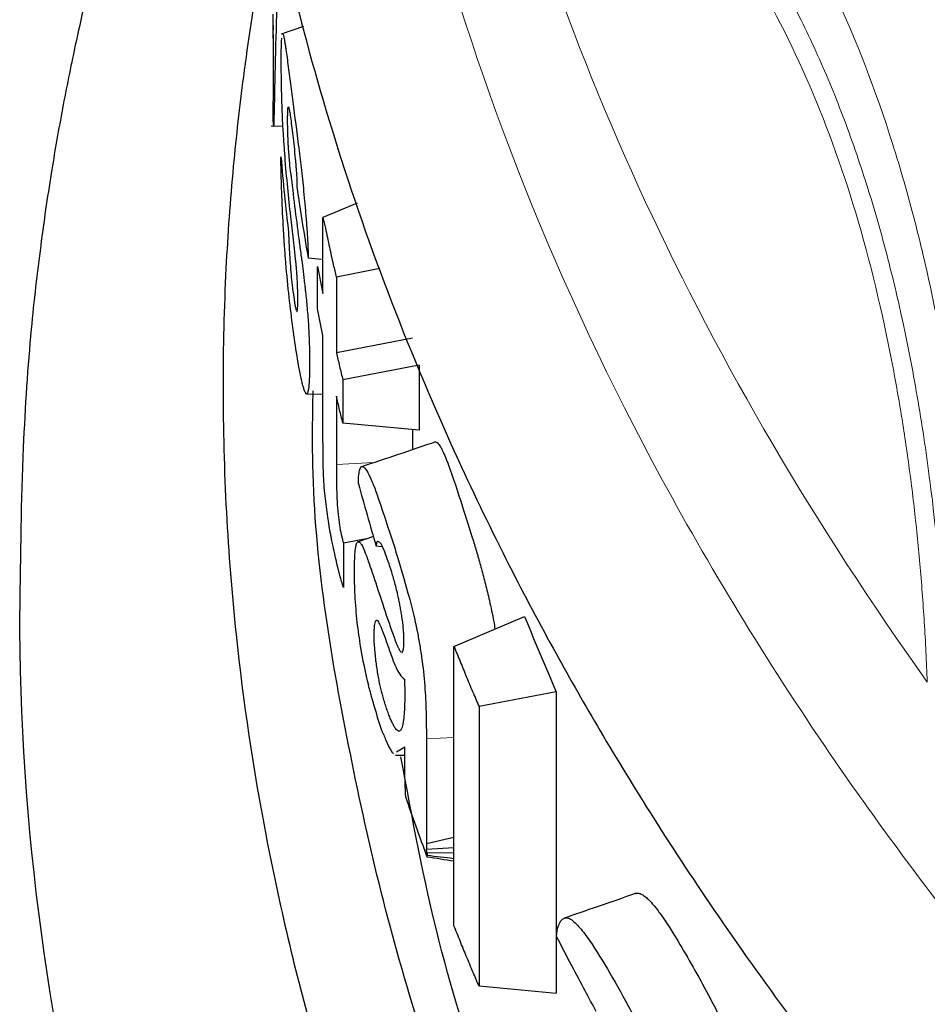
# Model space of a CAD drawing. Units: millimetres. Extents: x 10 to 593, y 4 to 410.
# Drawn here: x 79 to 82, y 323 to 327 of the extents above; entities that cross this region are included whole.
import ezdxf

# ---------------------------------------------------------------- set-up
doc = ezdxf.new("R2010")
doc.units = ezdxf.units.MM

msp = doc.modelspace()

# ---------------------------------------------------------------- linework, layer by layer
at = {"color": 7, "linetype": 'Continuous', "lineweight": 30}
for p, q in [((79.950799, 326.990815), (79.868848, 326.962592)), ((79.839612, 326.951747), (79.839612, 326.769288)), ((79.832391, 326.628159), (79.875853, 326.627058)), ((80.146091, 326.34703), (80.021593, 326.294615)), ((80.021582, 326.018507), (80.021582, 326.294439)), ((80.015617, 326.142137), (79.96771, 326.146967)), ((80.001789, 325.962231), (80.001788, 326.115866)), ((80.228905, 326.109308), (80.0702, 326.078005)), ((80.070188, 326.077839), (80.070188, 325.801907)), ((80.021592, 325.474668), (80.021557, 325.864737)), ((80.347299, 325.855345), (80.070188, 325.801907)), ((80.371186, 325.756908), (80.093975, 325.703451)), ((80.371212, 325.756911), (80.371212, 325.520137)), ((80.093975, 325.703451), (80.093975, 325.545589)), ((79.961623, 325.652493), (80.021576, 325.650977)), ((80.070184, 325.644025), (80.070204, 325.395129)), ((80.371186, 325.520133), (80.093975, 325.545589)), ((80.34733, 325.522324), (80.347335, 325.449052)), ((80.179963, 325.124532), (80.095845, 325.10924)), ((80.095845, 325.10924), (80.095864, 324.947794)), ((80.205365, 325.13329), (80.146142, 325.112871)), ((80.234821, 325.095844), (80.215495, 325.097539)), ((80.246453, 325.077289), (80.241237, 325.090369)), ((80.498313, 324.732753), (80.755696, 324.842109)), ((80.498471, 323.715373), (80.498471, 324.732642)), ((80.870233, 324.567704), (80.590114, 324.513427)), ((80.87034, 324.567375), (80.87034, 323.469583)), ((80.590094, 324.513283), (80.590094, 323.49519)), ((80.397936, 324.395666), (80.397939, 324.014277)), ((80.320043, 324.366156), (80.289049, 324.347715)), ((80.285497, 324.337324), (80.319968, 324.336454)), ((80.498471, 324.036779), (80.397978, 324.014021)), ((80.398449, 323.99394), (80.498471, 324.000266)), ((80.399528, 323.982932), (80.398581, 323.993993)), ((80.399396, 323.982901), (80.498471, 323.980623)), ((80.401197, 323.965923), (80.401218, 323.971322)), ((80.870235, 323.469133), (80.590129, 323.495114))]:
    msp.add_line(p, q, dxfattribs=at)
at = {"color": 7, "linetype": 'Continuous', "lineweight": 0}
for p, q in [((80.207046, 325.402049), (80.070204, 325.395129)), ((80.498471, 324.400745), (80.397936, 324.395666))]:
    msp.add_line(p, q, dxfattribs=at)
at = {"color": 7, "linetype": 'Continuous', "lineweight": 30}
for centre, major_axis, ratio, start_param, end_param in [((105.116543, 329.003302), (15.910013, 21.989091), 0.89324556, 2.21263893, 2.22923639), ((105.116543, 322.835388), (25.061505, -5.828321), 0.56500921, 3.2722431, 3.27559488), ((105.116543, 330.96686), (25.084387, 5.534421), 0.56265433, 3.06590926, 3.08503829), ((105.116543, 323.902379), (25.104097, -5.357733), 0.55076596, 3.34162729, 3.35931855), ((105.116543, 323.930088), (25.120432, -5.186768), 0.54145576, 3.40992789, 3.4256214), ((105.116952, 331.686967), (24.790781, 5.447473), 0.59187249, 3.23872913, 3.25831741), ((80.579694, 323.820336), (5.092696, -0.802656), 0.02248315, 1.59029294, 1.60941885), ((131.519157, 317.598167), (72.203281, -8.789526), 0.00290567, 2.35587137, 2.35777482)]:
    msp.add_ellipse(centre, major_axis=major_axis, ratio=ratio, start_param=start_param, end_param=end_param, dxfattribs=at)
for points, knots in [([(80.984764, 333.905549), (80.907446, 333.774564), (80.701424, 333.425541), (80.446298, 332.877971), (80.205748, 332.282006), (80.016343, 331.707459), (79.860008, 331.108557), (79.742633, 330.476387), (79.673595, 329.846283), (79.651156, 329.244322), (79.668017, 328.691778), (79.71615, 328.170811), (79.79274, 327.662957), (79.905369, 327.131494), (80.061456, 326.56899), (80.263049, 325.990332), (80.4814, 325.472785), (80.687406, 325.046872), (80.861328, 324.718787), (81.036271, 324.412276), (81.23145, 324.093402), (81.465997, 323.737801), (81.806732, 323.261256), (82.271034, 322.675025), (82.900454, 321.995959), (83.368334, 321.53019), (83.64796, 321.293513), (83.672751, 321.272529)], [0, 0, 0, 0, 0.031662664, 0.084367919, 0.129609682, 0.171607135, 0.218027832, 0.267907171, 0.316674411, 0.362078556, 0.405297775, 0.442783877, 0.481155137, 0.521655549, 0.565042317, 0.611291105, 0.656545264, 0.68681295, 0.712388324, 0.734986211, 0.760584174, 0.789688212, 0.821941942, 0.878463021, 0.935711292, 0.994300291, 1, 1, 1, 1]), ([(79.675022, 328.66756), (79.673876, 328.664943), (79.628095, 328.560426), (79.537866, 328.331112), (79.404282, 327.965136), (79.283498, 327.580014), (79.187155, 327.221155), (79.119418, 326.926352), (79.069931, 326.678468), (79.028792, 326.441982), (78.990443, 326.177897), (78.954606, 325.867576), (78.924148, 325.42352), (78.919811, 325.064635), (78.917384, 324.863913)], [0, 0, 0, 0, 0.00219939, 0.0878441, 0.19130812, 0.30642644, 0.4059066, 0.48645798, 0.54816063, 0.60880448, 0.67993772, 0.76216196, 0.86697806, 1, 1, 1, 1]), ([(79.839612, 327.430762), (79.822736, 327.350794), (79.778979, 327.143443), (79.732328, 326.826635), (79.691176, 326.466254), (79.664343, 326.089626), (79.653842, 325.669579), (79.66581, 325.22472), (79.709173, 324.678982), (79.804451, 324.038266), (79.980586, 323.292792), (80.223122, 322.551757), (80.516746, 321.852408), (80.835358, 321.223279), (81.168664, 320.653534), (81.530929, 320.106064), (81.929103, 319.569506), (82.386575, 319.014546), (82.930393, 318.420774), (83.575182, 317.792969), (84.273754, 317.186183), (84.90425, 316.69183), (85.433905, 316.30721), (85.858621, 316.015488), (86.25374, 315.757181), (86.573305, 315.557343), (86.83791, 315.397225), (87.060963, 315.265501), (87.31151, 315.121544), (87.591517, 314.965569), (87.893097, 314.803122), (88.178231, 314.653867), (88.412291, 314.535158), (88.555959, 314.46393), (88.625162, 314.430151), (88.646409, 314.419948), (88.653637, 314.416507), (88.656775, 314.415089), (88.657354, 314.41484), (88.657661, 314.414709), (88.657861, 314.414631), (88.657965, 314.414597), (88.658038, 314.414576), (88.65807, 314.414584), (88.657977, 314.41466), (88.657612, 314.414883), (88.656503, 314.415498), (88.648277, 314.419828), (88.602269, 314.443012), (88.482978, 314.503119), (88.263444, 314.615174), (87.96674, 314.770994), (87.639529, 314.949023), (87.323758, 315.127907), (87.111876, 315.250718), (87.006204, 315.314621), (86.995293, 315.321219)], [0, 0, 0, 0, 0.01513737, 0.03924965, 0.05973137, 0.08300072, 0.11010837, 0.13872897, 0.16667092, 0.2128438, 0.25960946, 0.30815619, 0.35473099, 0.39505669, 0.43158915, 0.46803783, 0.50554047, 0.54168488, 0.58412546, 0.6324833, 0.67970723, 0.72194058, 0.7486298, 0.77270333, 0.79407409, 0.81386086, 0.82420669, 0.83574755, 0.84848741, 0.86251443, 0.87785442, 0.89321094, 0.90461804, 0.91173353, 0.91370218, 0.91428932, 0.91461381, 0.91465532, 0.91467066, 0.91468275, 0.91469248, 0.9146969, 0.91470128, 0.91471097, 0.91472295, 0.91475676, 0.91480557, 0.91495086, 0.91618781, 0.92183773, 0.93289434, 0.94896301, 0.96656491, 0.9829724, 0.99824178, 1, 1, 1, 1]), ([(79.839613, 326.949833), (79.839622, 326.943648), (79.839698, 326.952561), (79.839833, 326.985431), (79.839894, 327.008466), (79.839937, 327.034555)], [0, 0, 0, 0, 0.5, 0.5, 1, 1, 1, 1]), ([(79.839822, 326.99549), (79.83982, 326.995231), (79.839793, 326.991504), (79.839754, 326.984977), (79.839735, 326.979262), (79.839726, 326.976633)], [0, 0, 0, 0, 0.038820419, 0.557912342, 1, 1, 1, 1]), ([(79.874568, 326.961549), (79.874909, 326.962701), (79.875537, 326.964817), (79.877232, 326.959798), (79.879489, 326.950909), (79.882161, 326.935387), (79.884535, 326.920327), (79.887222, 326.902207), (79.892136, 326.866947), (79.899589, 326.808875), (79.912264, 326.712143), (79.923073, 326.62797), (79.9303, 326.571687)], [0, 0, 0, 0, 0.03228775, 0.05932651, 0.12629342, 0.19383988, 0.23474718, 0.27571038, 0.3580426, 0.52284914, 0.68094893, 1, 1, 1, 1]), ([(79.839697, 326.961308), (79.839696, 326.96078), (79.83969, 326.957993), (79.839676, 326.953566), (79.839635, 326.951085), (79.839615, 326.949834)], [0, 0, 0, 0, 0.10378679, 0.54771337, 1, 1, 1, 1]), ([(79.928728, 325.958726), (79.929134, 325.964239), (79.92994, 325.975186), (79.930065, 326.003542), (79.929405, 326.03557), (79.928143, 326.065253), (79.926819, 326.087766), (79.925528, 326.105604), (79.924128, 326.120815), (79.922756, 326.134027), (79.921471, 326.146422), (79.920187, 326.158417), (79.917658, 326.181574), (79.912174, 326.22834), (79.899391, 326.33962), (79.888016, 326.452506), (79.879462, 326.568814), (79.876491, 326.61453), (79.874327, 326.654678), (79.872942, 326.687462), (79.8718, 326.721244), (79.870519, 326.771446), (79.869886, 326.818096), (79.86967, 326.87691), (79.869864, 326.923939), (79.87119, 326.942119), (79.871632, 326.94819)], [0, 0, 0, 0, 0.02556693, 0.05076376, 0.08038922, 0.10403479, 0.11821193, 0.13252512, 0.1473183, 0.15990794, 0.17249572, 0.18500032, 0.19751298, 0.24676573, 0.34746267, 0.59561409, 0.64777978, 0.69980774, 0.72623998, 0.75203458, 0.77774351, 0.80384742, 0.86723734, 0.88901337, 0.9629379, 1, 1, 1, 1]), ([(79.845942, 326.789076), (79.845129, 326.751357), (79.84437, 326.714501), (79.843443, 326.674168), (79.84326, 326.666389), (79.842895, 326.651528), (79.842718, 326.644102), (79.842141, 326.628338), (79.841704, 326.625228), (79.841292, 326.630367)], [0, 0, 0, 0, 0.5, 0.5, 0.625, 0.625, 0.75, 0.75, 1, 1, 1, 1]), ([(79.839865, 326.689681), (79.839804, 326.694547), (79.839683, 326.704295), (79.839726, 326.714534), (79.839747, 326.71966)], [0, 0, 0, 0, 0.49925285, 1, 1, 1, 1]), ([(79.894803, 326.570189), (79.893381, 326.599375), (79.892763, 326.62974), (79.892874, 326.665079), (79.893078, 326.675055), (79.893845, 326.690422), (79.894397, 326.695507), (79.89514, 326.697057)], [0, 0, 0, 0, 0.5, 0.5, 0.75, 0.75, 1, 1, 1, 1]), ([(79.896851, 326.69509), (79.897109, 326.694125), (79.89737, 326.693107), (79.897633, 326.692028), (79.898006, 326.6905), (79.898383, 326.688848), (79.898766, 326.687051), (79.899149, 326.68525), (79.899538, 326.683302), (79.899932, 326.68119)], [0, 0, 0, 0, 0.000062049649, 0.000062049649, 0.000062049649, 0.000149970125, 0.000149970125, 0.000149970125, 0.00023812287, 0.00023812287, 0.00023812287, 0.00023812287]), ([(79.840661, 326.651826), (79.840621, 326.653595), (79.840541, 326.657133), (79.840446, 326.661082), (79.840398, 326.663057)], [0, 0, 0, 0, 0.49981054, 1, 1, 1, 1]), ([(79.840826, 326.642421), (79.840807, 326.643864), (79.840769, 326.646748), (79.840697, 326.650134), (79.840661, 326.651826)], [0, 0, 0, 0, 0.50037551, 1, 1, 1, 1]), ([(79.840817, 326.635171), (79.840832, 326.636233), (79.840862, 326.638352), (79.840838, 326.641067), (79.840826, 326.642421)], [0, 0, 0, 0, 0.50124912, 1, 1, 1, 1]), ([(79.903175, 326.660594), (79.905946, 326.640277), (79.908822, 326.618557), (79.914714, 326.568259), (79.917712, 326.539136), (79.920685, 326.507465)], [0, 0, 0, 0, 0.5, 0.5, 1, 1, 1, 1]), ([(79.84106, 326.630387), (79.840974, 326.63102), (79.840802, 326.632281), (79.840812, 326.634209), (79.840817, 326.635171)], [0, 0, 0, 0, 0.50134503, 1, 1, 1, 1]), ([(79.876888, 326.267002), (79.874746, 326.305205), (79.872835, 326.346363), (79.870498, 326.410366), (79.869802, 326.432582), (79.868808, 326.475853), (79.868523, 326.496933), (79.868511, 326.515116)], [0, 0, 0, 0, 0.5, 0.5, 0.75, 0.75, 1, 1, 1, 1]), ([(79.935921, 326.525873), (79.939019, 326.500245), (79.942176, 326.473765), (79.948485, 326.416997), (79.951633, 326.386626), (79.956115, 326.337743), (79.957563, 326.320966), (79.960323, 326.28648), (79.961679, 326.269065), (79.964195, 326.233639), (79.96536, 326.215433), (79.967092, 326.179703), (79.967637, 326.162259), (79.96771, 326.146967)], [0, 0, 0, 0, 0.25, 0.25, 0.5, 0.5, 0.625, 0.625, 0.75, 0.75, 0.875, 0.875, 1, 1, 1, 1]), ([(79.923575, 326.474215), (79.924424, 326.46335), (79.925222, 326.451749), (79.926388, 326.427704), (79.926683, 326.416019), (79.926681, 326.406213)], [0, 0, 0, 0, 0.5, 0.5, 1, 1, 1, 1]), ([(79.904451, 326.454645), (79.908962, 326.414892), (79.917974, 326.335458), (79.928322, 326.256252), (79.933491, 326.216685)], [0, 0, 0, 0, 0.500456962, 1, 1, 1, 1]), ([(80.021545, 326.294603), (80.024486, 326.281805), (80.032718, 326.245979), (80.04461, 326.188603), (80.057147, 326.129033), (80.066347, 326.092932), (80.070154, 326.077996)], [0, 0, 0, 0, 0.17744721, 0.49674056, 0.79178313, 1, 1, 1, 1]), ([(79.878707, 326.234941), (79.878383, 326.240193), (79.877735, 326.2507), (79.877121, 326.261573), (79.876814, 326.26701)], [0, 0, 0, 0, 0.4999303, 1, 1, 1, 1]), ([(79.880719, 326.204286), (79.880378, 326.209309), (79.879695, 326.219349), (79.879036, 326.229746), (79.878707, 326.234941)], [0, 0, 0, 0, 0.50034322, 1, 1, 1, 1]), ([(79.896246, 326.239061), (79.896308, 326.231398), (79.896596, 326.222504), (79.897331, 326.205362), (79.897778, 326.196893), (79.898666, 326.180062), (79.899096, 326.171553), (79.90004, 326.155129), (79.900544, 326.147101), (79.903178, 326.108239), (79.905623, 326.081284), (79.908167, 326.059912)], [0, 0, 0, 0, 0.125, 0.125, 0.25, 0.25, 0.375, 0.375, 0.5, 0.5, 1, 1, 1, 1]), ([(79.93349, 326.216685), (79.934644, 326.208233), (79.936953, 326.191309), (79.940416, 326.165905), (79.942757, 326.148275), (79.943927, 326.139466)], [0, 0, 0, 0, 0.33300002, 0.66671006, 1, 1, 1, 1]), ([(79.884962, 326.14674), (79.884243, 326.156035), (79.882809, 326.174584), (79.881415, 326.1944), (79.880719, 326.204286)], [0, 0, 0, 0, 0.5011225, 1, 1, 1, 1]), ([(79.941212, 325.713454), (79.935681, 325.739206), (79.930295, 325.770233), (79.919979, 325.836076), (79.915051, 325.870108), (79.905653, 325.941716), (79.901183, 325.979302), (79.892738, 326.059111), (79.888757, 326.100845), (79.885064, 326.146728)], [0, 0, 0, 0, 0.25, 0.25, 0.5, 0.5, 0.75, 0.75, 1, 1, 1, 1]), ([(80.001788, 326.115865), (80.005022, 326.099597), (80.011479, 326.067113), (80.018218, 326.034691), (80.021582, 326.018507)], [0, 0, 0, 0, 0.500819146, 1, 1, 1, 1]), ([(79.908153, 326.059813), (79.908773, 326.053625), (79.910013, 326.041241), (79.911586, 326.029253), (79.912373, 326.023255)], [0, 0, 0, 0, 0.49964417, 1, 1, 1, 1]), ([(79.954716, 326.052484), (79.955397, 326.046686), (79.956773, 326.034963), (79.958126, 326.02289), (79.958802, 326.016684), (79.958806, 326.016652)], [0, 0, 0, 0, 0.49326997, 0.9973541, 1, 1, 1, 1]), ([(79.958743, 326.016645), (79.96077, 325.997513), (79.962774, 325.97736), (79.966402, 325.935215), (79.968053, 325.912764), (79.970626, 325.867821), (79.971483, 325.845468), (79.972464, 325.804142), (79.972613, 325.784834), (79.972547, 325.757537), (79.972477, 325.748729), (79.972273, 325.731498), (79.972157, 325.722927), (79.971487, 325.699849), (79.97068, 325.687222), (79.967367, 325.657821), (79.964096, 325.650081), (79.960332, 325.65311)], [0, 0, 0, 0, 0.125, 0.125, 0.25, 0.25, 0.375, 0.375, 0.5, 0.5, 0.5625, 0.5625, 0.625, 0.625, 0.75, 0.75, 1, 1, 1, 1]), ([(79.917275, 325.98996), (79.917651, 325.987587), (79.918405, 325.982841), (79.919096, 325.978586), (79.919442, 325.976459)], [0, 0, 0, 0, 0.50023748, 1, 1, 1, 1]), ([(79.919442, 325.976459), (79.919787, 325.974429), (79.920476, 325.970371), (79.921218, 325.966977), (79.921589, 325.965281)], [0, 0, 0, 0, 0.50009445, 1, 1, 1, 1]), ([(80.021575, 325.864714), (80.018208, 325.880963), (80.011471, 325.913481), (80.005017, 325.945975), (80.001788, 325.962231)], [0, 0, 0, 0, 0.49971945, 1, 1, 1, 1]), ([(79.92547, 325.953592), (79.925688, 325.953027), (79.926467, 325.951008), (79.927129, 325.952011), (79.927605, 325.952733)], [0, 0, 0, 0, 0.279596666, 1, 1, 1, 1]), ([(79.927486, 325.95269), (79.927694, 325.953372), (79.928107, 325.954729), (79.928444, 325.95737), (79.928611, 325.958683)], [0, 0, 0, 0, 0.50269956, 1, 1, 1, 1]), ([(80.070189, 325.801907), (80.07408, 325.785483), (80.081863, 325.752631), (80.089938, 325.719845), (80.093976, 325.703451)], [0, 0, 0, 0, 0.499960662, 1, 1, 1, 1]), ([(79.945246, 325.695434), (79.944551, 325.698352), (79.943184, 325.704093), (79.941792, 325.710374), (79.941107, 325.713462)], [0, 0, 0, 0, 0.508225232, 1, 1, 1, 1]), ([(79.949318, 325.679764), (79.948631, 325.682255), (79.947276, 325.687166), (79.945916, 325.692705), (79.945246, 325.695434)], [0, 0, 0, 0, 0.50730656, 1, 1, 1, 1]), ([(79.953408, 325.666786), (79.952704, 325.668835), (79.951334, 325.672819), (79.949978, 325.677433), (79.949318, 325.679764), (79.949318, 325.679764)], [0, 0, 0, 0, 0.51409727, 0.99991973, 1, 1, 1, 1]), ([(79.960297, 325.653111), (79.959867, 325.653524), (79.959009, 325.654348), (79.958072, 325.656014), (79.957603, 325.656847)], [0, 0, 0, 0, 0.50042463, 1, 1, 1, 1]), ([(80.734778, 322.387364), (80.603003, 322.714022), (80.338464, 323.369789), (80.102321, 324.374808), (79.977477, 325.141892), (79.984157, 325.572972), (79.985557, 325.663311)], [0, 0, 0, 0, 0.30365096, 0.60957986, 0.91818226, 1, 1, 1, 1]), ([(80.093976, 325.545589), (80.089939, 325.562001), (80.081866, 325.594823), (80.074078, 325.627626), (80.070184, 325.644026)], [0, 0, 0, 0, 0.50005351, 1, 1, 1, 1]), ([(80.044114, 325.172037), (80.040561, 325.19323), (80.03713, 325.216269), (80.032337, 325.25375), (80.030774, 325.266603), (80.027933, 325.29351), (80.026696, 325.307757), (80.023719, 325.350654), (80.022773, 325.377731), (80.021776, 325.42823), (80.021727, 325.45156), (80.021725, 325.47469)], [0, 0, 0, 0, 0.25, 0.25, 0.375, 0.375, 0.5, 0.5, 0.75, 0.75, 1, 1, 1, 1]), ([(80.432579, 325.478016), (80.386726, 325.46235), (80.295164, 325.431067), (80.204126, 325.400993), (80.15868, 325.385979)], [0, 0, 0, 0, 0.50079418, 1, 1, 1, 1]), ([(80.430939, 325.477297), (80.432822, 325.477069), (80.437633, 325.476486), (80.44635, 325.464556), (80.456609, 325.44641), (80.467336, 325.42228), (80.490964, 325.361424), (80.524504, 325.25693), (80.560477, 325.145972), (80.583583, 325.06774), (80.598236, 325.015591), (80.612898, 324.959696), (80.625559, 324.909305), (80.635708, 324.86325), (80.642758, 324.828852), (80.646148, 324.805264), (80.647462, 324.796123)], [0, 0, 0, 0, 0.03475089, 0.08877063, 0.14249746, 0.1962726, 0.25022487, 0.48798039, 0.65931555, 0.72118601, 0.78292488, 0.84462236, 0.90649518, 0.94206513, 0.97754831, 1, 1, 1, 1]), ([(80.070336, 325.395137), (80.070338, 325.369619), (80.070423, 325.343785), (80.071333, 325.302123), (80.071723, 325.287727), (80.073069, 325.257805), (80.074194, 325.241978), (80.075634, 325.226442)], [0, 0, 0, 0, 0.5, 0.5, 0.75, 0.75, 1, 1, 1, 1]), ([(80.150498, 325.325094), (80.150653, 325.350728), (80.152644, 325.368193), (80.158863, 325.386844), (80.16289, 325.388845), (80.171633, 325.385169), (80.176358, 325.379545), (80.186143, 325.364153), (80.191229, 325.354065), (80.196446, 325.34222)], [0, 0, 0, 0, 0.25, 0.25, 0.5, 0.5, 0.75, 0.75, 1, 1, 1, 1]), ([(80.196285, 325.342174), (80.197796, 325.338676), (80.200822, 325.331674), (80.203926, 325.323893), (80.205478, 325.319999)], [0, 0, 0, 0, 0.49959249, 1, 1, 1, 1]), ([(80.205616, 325.320037), (80.216995, 325.290987), (80.228783, 325.255853), (80.252899, 325.182756), (80.265231, 325.145603), (80.290424, 325.067068), (80.303322, 325.02544), (80.329402, 324.934164), (80.342588, 324.884506), (80.355516, 324.829842)], [0, 0, 0, 0, 0.25, 0.25, 0.5, 0.5, 0.75, 0.75, 1, 1, 1, 1]), ([(80.075723, 325.22645), (80.076056, 325.223043), (80.076723, 325.216215), (80.07744, 325.209556), (80.077799, 325.20622)], [0, 0, 0, 0, 0.499085967, 1, 1, 1, 1]), ([(80.048937, 325.143584), (80.048104, 325.148198), (80.046441, 325.157415), (80.0448, 325.167173), (80.043981, 325.172046)], [0, 0, 0, 0, 0.50062101, 1, 1, 1, 1]), ([(80.077799, 325.20622), (80.078167, 325.202914), (80.078903, 325.196295), (80.079684, 325.189956), (80.080075, 325.186783)], [0, 0, 0, 0, 0.49958102, 1, 1, 1, 1]), ([(80.080075, 325.186783), (80.080473, 325.183668), (80.081267, 325.177444), (80.082103, 325.171605), (80.082521, 325.168689)], [0, 0, 0, 0, 0.50050457, 1, 1, 1, 1]), ([(80.054016, 325.116933), (80.053162, 325.121274), (80.051455, 325.129943), (80.049776, 325.139041), (80.048937, 325.143584)], [0, 0, 0, 0, 0.50075314, 1, 1, 1, 1]), ([(80.082521, 325.168689), (80.082943, 325.165855), (80.083786, 325.160204), (80.084664, 325.155053), (80.085102, 325.152486)], [0, 0, 0, 0, 0.50155495, 1, 1, 1, 1]), ([(80.087787, 325.140244), (80.088483, 325.137912), (80.089879, 325.133225), (80.09148, 325.126829), (80.092547, 325.122399), (80.093082, 325.12018)], [0, 0, 0, 0, 0.33093835, 0.6648727, 1, 1, 1, 1]), ([(80.093082, 325.12018), (80.093497, 325.118468), (80.094325, 325.115046), (80.095337, 325.111182), (80.095843, 325.109252)], [0, 0, 0, 0, 0.50051146, 1, 1, 1, 1]), ([(80.188006, 324.590331), (80.177193, 324.633803), (80.166692, 324.683452), (80.152861, 324.770634), (80.148494, 324.801529), (80.14181, 324.865838), (80.139429, 324.898963), (80.136557, 324.960862), (80.136023, 324.989331), (80.136322, 325.028241), (80.136608, 325.040382), (80.137555, 325.063004), (80.13822, 325.073502), (80.141082, 325.099356), (80.14409, 325.110594), (80.149927, 325.114966), (80.152116, 325.114079), (80.156635, 325.110617), (80.158987, 325.107843), (80.166257, 325.096613), (80.171399, 325.084806), (80.181943, 325.056245), (80.187298, 325.041134), (80.203592, 324.99396), (80.21473, 324.960156), (80.237526, 324.890985), (80.249185, 324.855613), (80.267034, 324.803684), (80.273045, 324.786554), (80.285189, 324.752409), (80.291342, 324.735966), (80.297377, 324.72436)], [0, 0, 0, 0, 0.125, 0.125, 0.1875, 0.1875, 0.25, 0.25, 0.3125, 0.3125, 0.34375, 0.34375, 0.375, 0.375, 0.4375, 0.4375, 0.46875, 0.46875, 0.5, 0.5, 0.5625, 0.5625, 0.625, 0.625, 0.75, 0.75, 0.875, 0.875, 0.9375, 0.9375, 1, 1, 1, 1]), ([(80.215879, 325.10541), (80.215782, 325.104276), (80.215586, 325.101961), (80.2155, 325.099089), (80.215456, 325.097623)], [0, 0, 0, 0, 0.48980391, 1, 1, 1, 1]), ([(80.2167, 325.110567), (80.216539, 325.109856), (80.216215, 325.108428), (80.215991, 325.106418), (80.215879, 325.10541)], [0, 0, 0, 0, 0.49838561, 1, 1, 1, 1]), ([(80.217901, 325.113564), (80.217678, 325.113188), (80.217236, 325.11244), (80.216878, 325.111189), (80.2167, 325.110567)], [0, 0, 0, 0, 0.50350913, 1, 1, 1, 1]), ([(80.236079, 325.101397), (80.232723, 325.107774), (80.229494, 325.112106), (80.2237, 325.113424), (80.220509, 325.117273), (80.218069, 325.113555)], [0, 0, 0, 0, 0.5, 0.5, 1, 1, 1, 1]), ([(80.241271, 325.090352), (80.240394, 325.092354), (80.238638, 325.096365), (80.23686, 325.099721), (80.23597, 325.101401)], [0, 0, 0, 0, 0.4992927, 1, 1, 1, 1]), ([(80.297417, 324.905295), (80.293287, 324.924556), (80.288988, 324.941812), (80.280389, 324.974156), (80.276067, 324.98918), (80.263185, 325.031282), (80.2547, 325.055472), (80.246409, 325.077383)], [0, 0, 0, 0, 0.25, 0.25, 0.5, 0.5, 1, 1, 1, 1]), ([(80.076524, 325.016622), (80.075475, 325.02088), (80.073375, 325.029397), (80.07129, 325.038484), (80.070247, 325.043029)], [0, 0, 0, 0, 0.49985757, 1, 1, 1, 1]), ([(80.082889, 324.992249), (80.081821, 324.996197), (80.079689, 325.004086), (80.077578, 325.012446), (80.076524, 325.016622)], [0, 0, 0, 0, 0.50056496, 1, 1, 1, 1]), ([(80.300922, 324.887676), (80.300323, 324.890673), (80.299126, 324.896665), (80.297872, 324.90242), (80.297245, 324.905295)], [0, 0, 0, 0, 0.50022141, 1, 1, 1, 1]), ([(80.304363, 324.869157), (80.303804, 324.872297), (80.302686, 324.878587), (80.30151, 324.884644), (80.300922, 324.887676)], [0, 0, 0, 0, 0.4993253, 1, 1, 1, 1]), ([(123.643583, 314.168966), (122.823925, 313.695788), (121.929181, 313.242094), (120.473578, 312.60421), (119.96879, 312.398446), (118.924993, 312.004791), (118.386109, 311.816901), (117.275521, 311.461096), (116.703819, 311.293181), (115.82241, 311.057834), (115.52438, 310.98208), (114.921966, 310.83669), (114.617595, 310.76705), (113.080667, 310.434604), (111.802956, 310.219068), (109.168938, 309.900732), (107.827737, 309.799793), (106.136033, 309.749145), (105.79693, 309.742791), (105.11757, 309.737704), (104.777313, 309.73898), (103.759489, 309.75422), (103.083494, 309.779574), (101.739582, 309.860128), (101.071664, 309.915329), (100.078103, 310.020103), (99.747992, 310.058733), (99.092799, 310.142993), (98.767707, 310.188615), (97.155441, 310.43372), (95.907775, 310.684212), (93.515123, 311.281978), (92.381737, 311.626303), (90.782259, 312.198562), (90.265337, 312.398851), (89.269673, 312.814388), (88.790803, 313.029631), (87.870779, 313.472849), (87.319342, 313.757816), (86.797275, 314.050979), (86.590796, 314.168864), (86.488725, 314.228114), (86.183503, 314.408266), (85.98221, 314.531078), (84.987914, 315.158722), (84.231434, 315.704252), (82.82719, 316.883072), (82.184553, 317.51215), (81.473782, 318.34481), (81.336251, 318.513661), (81.070875, 318.855933), (80.943039, 319.029363), (80.575903, 319.554637), (80.352539, 319.912006), (79.951208, 320.639782), (79.77324, 321.010188), (79.542258, 321.574623), (79.471199, 321.764424), (79.341758, 322.145712), (79.283361, 322.337194), (79.023295, 323.298238), (78.917386, 324.0787), (78.917386, 324.863913)], [0, 0, 0, 0, 0.0625, 0.0625, 0.09375, 0.09375, 0.125, 0.125, 0.15625, 0.15625, 0.171875, 0.171875, 0.1875, 0.1875, 0.25, 0.25, 0.3125, 0.3125, 0.328125, 0.328125, 0.34375, 0.34375, 0.375, 0.375, 0.40625, 0.40625, 0.421875, 0.421875, 0.4375, 0.4375, 0.5, 0.5, 0.5625, 0.5625, 0.59375, 0.59375, 0.625, 0.625, 0.65625, 0.6640625, 0.6640625, 0.671875, 0.671875, 0.6875, 0.6875, 0.75, 0.75, 0.8125, 0.8125, 0.828125, 0.828125, 0.84375, 0.84375, 0.875, 0.875, 0.90625, 0.90625, 0.921875, 0.921875, 0.9375, 0.9375, 1, 1, 1, 1]), ([(80.307544, 324.84988), (80.30703, 324.853138), (80.306001, 324.859668), (80.30491, 324.865989), (80.304363, 324.869157)], [0, 0, 0, 0, 0.49898745, 1, 1, 1, 1]), ([(80.310436, 324.830005), (80.309973, 324.833351), (80.309045, 324.840051), (80.308045, 324.846601), (80.307544, 324.84988)], [0, 0, 0, 0, 0.49942655, 1, 1, 1, 1]), ([(80.215035, 324.675656), (80.212929, 324.692215), (80.21123, 324.708962), (80.208751, 324.74226), (80.207998, 324.758265), (80.207719, 324.80057), (80.210036, 324.820141), (80.21613, 324.829439), (80.218601, 324.829179), (80.22267, 324.823538), (80.224093, 324.82079), (80.226934, 324.815275), (80.22837, 324.812293), (80.235612, 324.796404), (80.241582, 324.780549), (80.247636, 324.763449)], [0, 0, 0, 0, 0.125, 0.125, 0.25, 0.25, 0.5, 0.5, 0.625, 0.625, 0.6875, 0.6875, 0.75, 0.75, 1, 1, 1, 1]), ([(80.308112, 324.71074), (80.308359, 324.710611), (80.309639, 324.709943), (80.312231, 324.713584), (80.315244, 324.724956), (80.316772, 324.748497), (80.316192, 324.77197), (80.314237, 324.799536), (80.312223, 324.816254), (80.310565, 324.830015)], [0, 0, 0, 0, 0.02514565, 0.13055789, 0.32260948, 0.51619332, 0.71717343, 0.76717195, 1, 1, 1, 1]), ([(80.355532, 324.829567), (80.356501, 324.825537), (80.35843, 324.817519), (80.360253, 324.809065), (80.36116, 324.804861)], [0, 0, 0, 0, 0.50267967, 1, 1, 1, 1]), ([(80.36116, 324.804861), (80.362053, 324.800574), (80.363838, 324.792016), (80.365532, 324.783117), (80.366378, 324.778674)], [0, 0, 0, 0, 0.50085476, 1, 1, 1, 1]), ([(80.366392, 324.778677), (80.369433, 324.762827), (80.372291, 324.746562), (80.377698, 324.713333), (80.3803, 324.696272), (80.387272, 324.644843), (80.390654, 324.610051), (80.39525, 324.544393), (80.396497, 324.513068), (80.397772, 324.453149), (80.398079, 324.424024), (80.39808, 324.39567)], [0, 0, 0, 0, 0.125, 0.125, 0.25, 0.25, 0.5, 0.5, 0.75, 0.75, 1, 1, 1, 1]), ([(80.247636, 324.763448), (80.253446, 324.747035), (80.259323, 324.73034), (80.268226, 324.705588), (80.271208, 324.697386), (80.2772, 324.681197), (80.28022, 324.672945), (80.289224, 324.651136), (80.295169, 324.640343), (80.306803, 324.623733), (80.312487, 324.617878), (80.318144, 324.612997)], [0, 0, 0, 0, 0.25, 0.25, 0.375, 0.375, 0.5, 0.5, 0.75, 0.75, 1, 1, 1, 1]), ([(80.297361, 324.724356), (80.298082, 324.723025), (80.299526, 324.720362), (80.300928, 324.718157), (80.30163, 324.717053)], [0, 0, 0, 0, 0.49948581, 1, 1, 1, 1]), ([(80.30163, 324.717053), (80.302326, 324.716029), (80.303721, 324.713975), (80.305048, 324.71247), (80.305714, 324.711715)], [0, 0, 0, 0, 0.4983815, 1, 1, 1, 1]), ([(80.498312, 324.732754), (80.505896, 324.714482), (80.521064, 324.677938), (80.543373, 324.62301), (80.566031, 324.568069), (80.582038, 324.531671), (80.590066, 324.513417)], [0, 0, 0, 0, 0.24970414, 0.49940828, 0.74894003, 1, 1, 1, 1]), ([(80.318137, 324.613021), (80.31918, 324.584947), (80.319492, 324.559), (80.31865, 324.511355), (80.317466, 324.489615), (80.313436, 324.454146), (80.310531, 324.439997), (80.302927, 324.423534), (80.298194, 324.421362), (80.292903, 324.426051)], [0, 0, 0, 0, 0.25, 0.25, 0.5, 0.5, 0.75, 0.75, 1, 1, 1, 1]), ([(80.19625, 324.557891), (80.194842, 324.563178), (80.192027, 324.573746), (80.189246, 324.584809), (80.187856, 324.590338)], [0, 0, 0, 0, 0.50028175, 1, 1, 1, 1]), ([(80.323413, 324.184078), (80.320525, 324.219283), (80.319832, 324.250331), (80.31972, 324.308882), (80.320294, 324.336306), (80.320036, 324.366188)], [0, 0, 0, 0, 0.5, 0.5, 1, 1, 1, 1]), ([(85.98862, 316.699822), (85.734966, 316.876435), (85.167431, 317.271598), (84.367994, 317.92212), (83.574894, 318.645018), (82.856362, 319.398512), (82.130501, 320.280125), (81.443243, 321.294819), (80.850802, 322.457919), (80.463862, 323.472846), (80.346846, 324.106259), (80.305438, 324.330401)], [0, 0, 0, 0, 0.08165114, 0.1826896, 0.28372804, 0.38620881, 0.48868954, 0.63101187, 0.77333421, 0.91979125, 1, 1, 1, 1]), ([(80.401037, 323.965761), (80.387427, 324.002989), (80.360829, 324.075746), (80.33558, 324.148466), (80.32325, 324.183976)], [0, 0, 0, 0, 0.51168548, 1, 1, 1, 1]), ([(80.399392, 323.982913), (80.399464, 323.982129), (80.399642, 323.980197), (80.400331, 323.977211), (80.400996, 323.974136), (80.401055, 323.972155), (80.401081, 323.971294)], [0, 0, 0, 0, 0.20055339, 0.49484808, 0.78045497, 1, 1, 1, 1]), ([(81.162402, 323.833802), (81.114837, 323.817422), (81.027339, 323.787292), (80.93991, 323.757187), (80.900009, 323.743448)], [0, 0, 0, 0, 0.54361073, 1, 1, 1, 1]), ([(81.160806, 323.832504), (81.162033, 323.833078), (81.166813, 323.835318), (81.176279, 323.833272), (81.184785, 323.828436), (81.189049, 323.826012)], [0, 0, 0, 0, 0.14689999, 0.57239609, 1, 1, 1, 1]), ([(81.216029, 323.80124), (81.223644, 323.792223), (81.238877, 323.774183), (81.273555, 323.725622), (81.33684, 323.622922), (81.406082, 323.500142), (81.468271, 323.38006), (81.499438, 323.316494), (81.525015, 323.260788), (81.544809, 323.214), (81.564143, 323.164007), (81.580931, 323.116599), (81.594868, 323.071911), (81.609976, 323.013948), (81.62529, 322.935865), (81.632104, 322.843288), (81.629181, 322.770971), (81.618044, 322.732898), (81.606869, 322.720126), (81.59851, 322.716277), (81.592807, 322.717412), (81.590768, 322.717817)], [0, 0, 0, 0, 0.04599912, 0.09202302, 0.20325245, 0.40687202, 0.47217014, 0.53742757, 0.57313735, 0.60881303, 0.64445213, 0.68014968, 0.7047586, 0.72937928, 0.78473254, 0.83853638, 0.90243132, 0.944517, 0.96637216, 0.9879839, 1, 1, 1, 1]), ([(80.872039, 323.676641), (80.872468, 323.692572), (80.874664, 323.704123), (80.880649, 323.721209), (80.884271, 323.727429), (80.895461, 323.744234), (80.904801, 323.746638), (80.925359, 323.739518), (80.936517, 323.730166), (80.9595, 323.705469), (80.971307, 323.690529), (81.007242, 323.640905), (81.031826, 323.601165), (81.081871, 323.515875), (81.107276, 323.471105), (81.158786, 323.377048), (81.18494, 323.32725), (81.224342, 323.246726), (81.237541, 323.219181), (81.263659, 323.159814), (81.276562, 323.128089), (81.29519, 323.077033), (81.301321, 323.059525), (81.312939, 323.0232), (81.318231, 323.004353), (81.332496, 322.945713), (81.339579, 322.904624), (81.343896, 322.848937), (81.344285, 322.831478), (81.344122, 322.798597), (81.343376, 322.783152), (81.339891, 322.756225), (81.337125, 322.744954), (81.329381, 322.72939), (81.324676, 322.724632), (81.319327, 322.722525)], [0, 0, 0, 0, 0.03125, 0.03125, 0.0625, 0.0625, 0.125, 0.125, 0.1875, 0.1875, 0.25, 0.25, 0.375, 0.375, 0.5, 0.5, 0.625, 0.625, 0.6875, 0.6875, 0.75, 0.75, 0.78125, 0.78125, 0.8125, 0.8125, 0.875, 0.875, 0.90625, 0.90625, 0.9375, 0.9375, 0.96875, 0.96875, 1, 1, 1, 1]), ([(80.590066, 323.495119), (80.582827, 323.511802), (80.566889, 323.548533), (80.544111, 323.603579), (80.520833, 323.660262), (80.505819, 323.696899), (80.498312, 323.715218)], [0, 0, 0, 0, 0.22735833, 0.50059091, 0.75029545, 1, 1, 1, 1]), ([(81.016508, 323.403465), (81.002858, 323.42854), (80.972695, 323.483949), (80.924644, 323.574998), (80.890388, 323.640972), (80.871894, 323.676592)], [0, 0, 0, 0, 0.27552614, 0.60885547, 1, 1, 1, 1])]:
    msp.add_open_spline(points, degree=3, knots=knots, dxfattribs=at)
at = {"color": 7, "linetype": 'Continuous', "lineweight": 0}
for points, knots in [([(122.795054, 319.44206), (121.224518, 318.535408), (119.373082, 317.708911), (116.723899, 316.859764), (116.177287, 316.699126), (115.332337, 316.473483), (115.046033, 316.400697), (114.467948, 316.261221), (114.176195, 316.194524), (112.70478, 315.876572), (111.487251, 315.671949), (108.992936, 315.370453), (107.716097, 315.273568), (106.095723, 315.224796), (105.770431, 315.218658), (105.117732, 315.21374), (104.790324, 315.214977), (103.813443, 315.229692), (103.166634, 315.254133), (101.243353, 315.369858), (99.984001, 315.503549), (97.531609, 315.875953), (96.338504, 316.114681), (94.040791, 316.688734), (92.958573, 317.017953), (90.928984, 317.744445), (89.981676, 318.141703), (88.664354, 318.776042), (88.13707, 319.048359), (87.63713, 319.329044), (87.439349, 319.441954), (87.341553, 319.498726), (87.049282, 319.671257), (86.856679, 319.788809), (85.906018, 320.389144), (85.185032, 320.909646), (83.851249, 322.029145), (83.238474, 322.628115), (82.558043, 323.425008), (82.426231, 323.586799), (82.171594, 323.915198), (82.048783, 324.081821), (81.696946, 324.585498), (81.483611, 324.927399), (80.527651, 326.663416), (80.117384, 328.136803), (80.117384, 329.647161)], [0, 0, 0, 0, 0.125, 0.125, 0.15625, 0.15625, 0.171875, 0.171875, 0.1875, 0.1875, 0.25, 0.25, 0.3125, 0.3125, 0.328125, 0.328125, 0.34375, 0.34375, 0.375, 0.375, 0.4375, 0.4375, 0.5, 0.5, 0.5625, 0.5625, 0.625, 0.625, 0.65625, 0.6640625, 0.6640625, 0.671875, 0.671875, 0.6875, 0.6875, 0.75, 0.75, 0.8125, 0.8125, 0.828125, 0.828125, 0.84375, 0.84375, 0.875, 0.875, 1, 1, 1, 1]), ([(80.648061, 328.513579), (80.669243, 328.501268), (80.711823, 328.47652), (80.774814, 328.436927), (80.837551, 328.395186), (80.899935, 328.351041), (80.96198, 328.304446), (81.023667, 328.25529), (81.084978, 328.203457), (81.145873, 328.148852), (81.206303, 328.091386), (81.266215, 328.030962), (81.358035, 327.932777), (81.479087, 327.788572), (81.67458, 327.5157), (81.893386, 327.122227), (82.067334, 326.670402), (82.177439, 326.285887), (82.238343, 326.023933), (82.283609, 325.788036), (82.317076, 325.580655), (82.344737, 325.373174), (82.366856, 325.165797), (82.384188, 324.958997), (82.391799, 324.819524), (82.395567, 324.750461)], [0, 0, 0, 0, 0.02071292, 0.04163787, 0.06278496, 0.08416472, 0.10578809, 0.12767097, 0.14982718, 0.1722614, 0.19497888, 0.2179855, 0.24128783, 0.30316519, 0.36692602, 0.49966481, 0.63248367, 0.69599407, 0.7576472, 0.80033616, 0.84204244, 0.88280116, 0.92265874, 0.96170316, 1, 1, 1, 1]), ([(82.291299, 324.635731), (82.279824, 324.863368), (82.262242, 325.087339), (82.234752, 325.307719), (82.234377, 325.310715), (82.233573, 325.317097), (82.232361, 325.326666), (82.229496, 325.348962), (82.223612, 325.393434), (82.218305, 325.431341), (82.20734, 325.506863), (82.19956, 325.556823), (82.174798, 325.70546), (82.156392, 325.802924), (82.115763, 325.993784), (82.09356, 326.087128), (82.045255, 326.269606), (82.019125, 326.358819), (81.963448, 326.530983), (81.933993, 326.613933), (81.871252, 326.775125), (81.838004, 326.853276), (81.767798, 327.004376), (81.730897, 327.077238), (81.653506, 327.217691), (81.613092, 327.285174), (81.527754, 327.41642), (81.482798, 327.480004), (81.389768, 327.60123), (81.341598, 327.659002), (81.193246, 327.822971), (81.089223, 327.920202), (80.978346, 328.008122), (80.976408, 328.009654), (80.972759, 328.012529), (80.967282, 328.01683), (80.954472, 328.026796), (80.928728, 328.046446), (80.876763, 328.084644), (80.831442, 328.115588), (80.739875, 328.17531), (80.677595, 328.212241), (80.614383, 328.246907)], [0, 0, 0, 0, 0.125, 0.125, 0.12695312, 0.12695312, 0.12890625, 0.1328125, 0.140625, 0.15625, 0.15625, 0.1875, 0.1875, 0.25, 0.25, 0.3125, 0.3125, 0.375, 0.375, 0.4375, 0.4375, 0.5, 0.5, 0.5625, 0.5625, 0.625, 0.625, 0.6875, 0.6875, 0.75, 0.75, 0.875, 0.875, 0.87695312, 0.87695312, 0.87890625, 0.8828125, 0.890625, 0.90625, 0.9375, 0.9375, 1, 1, 1, 1]), ([(82.221779, 324.603155), (82.220234, 324.639814), (82.217149, 324.712989), (82.210927, 324.821305), (82.203548, 324.928285), (82.194899, 325.033855), (82.185012, 325.13805), (82.173881, 325.240878), (82.161509, 325.342353), (82.147898, 325.442489), (82.13305, 325.541299), (82.116967, 325.638798), (82.09965, 325.734998), (82.049735, 325.990556), (81.949586, 326.384317), (81.762527, 326.872658), (81.528254, 327.298649), (81.310338, 327.577572), (81.140265, 327.751929), (81.0348, 327.848539), (80.925091, 327.937959), (80.810947, 328.020121), (80.69258, 328.095772), (80.610315, 328.140089), (80.569036, 328.162326)], [0, 0, 0, 0, 0.02102106, 0.0419604, 0.06282573, 0.08362487, 0.10436578, 0.12505649, 0.14570516, 0.16632003, 0.18690941, 0.2074817, 0.22804537, 0.24860894, 0.37360328, 0.49712127, 0.62208961, 0.74848345, 0.79009973, 0.83174512, 0.87348974, 0.91540246, 0.95755068, 1, 1, 1, 1])]:
    msp.add_open_spline(points, degree=3, knots=knots, dxfattribs=at)
msp.add_open_spline([(82.221764, 324.603155), (81.405698, 325.745546), (80.851162, 326.942026), (80.569026, 328.162332)], degree=3, dxfattribs=at)
at = {"color": 7, "linetype": 'Continuous', "lineweight": 30}
for points in [[(79.840332, 326.663065), (79.8402, 326.67112), (79.840085, 326.680121), (79.839989, 326.689663)], [(79.89514, 326.69706), (79.895404, 326.697165), (79.895669, 326.69727), (79.895935, 326.697375)], [(79.895935, 326.697375), (79.896239, 326.696616), (79.896544, 326.695858), (79.89685, 326.6951)], [(79.899931, 326.681201), (79.900459, 326.678093), (79.90099, 326.674985), (79.901525, 326.671877)], [(79.901525, 326.671877), (79.902075, 326.668096), (79.902628, 326.664315), (79.903185, 326.660534)], [(79.89557, 326.555953), (79.895313, 326.560698), (79.895058, 326.565443), (79.894803, 326.570188)], [(79.930295, 326.571687), (79.932124, 326.556789), (79.933996, 326.541528), (79.935917, 326.525872)], [(79.896469, 326.542168), (79.896168, 326.546763), (79.895868, 326.551358), (79.89557, 326.555953)], [(79.898396, 326.517261), (79.897735, 326.525204), (79.89709, 326.533523), (79.896469, 326.542177)], [(79.900385, 326.49484), (79.899716, 326.502312), (79.899053, 326.509783), (79.898396, 326.517255)], [(79.920686, 326.507479), (79.92118, 326.502018), (79.921676, 326.496558), (79.922175, 326.491098)], [(79.904539, 326.454659), (79.903124, 326.467447), (79.901736, 326.480537), (79.900385, 326.494849)], [(79.922175, 326.491098), (79.92264, 326.485474), (79.923107, 326.479851), (79.923576, 326.474228)], [(79.944078, 326.139491), (79.947626, 326.112908), (79.951244, 326.084555), (79.954802, 326.052708)], [(79.912645, 326.023306), (79.914165, 326.011415), (79.915707, 326.000076), (79.91727, 325.989959)], [(79.921741, 325.965321), (79.922486, 325.962033), (79.923223, 325.959246), (79.923949, 325.95703)], [(79.957717, 325.656841), (79.956355, 325.659597), (79.95498, 325.662929), (79.9536, 325.666775)], [(80.085413, 325.15255), (80.08626, 325.148002), (80.087133, 325.143955), (80.088004, 325.140294)], [(80.070382, 325.043019), (80.064926, 325.067159), (80.059562, 325.090897), (80.054312, 325.116913)], [(80.096, 324.947789), (80.091631, 324.961949), (80.08731, 324.976526), (80.083025, 324.99224)], [(80.218493, 324.650909), (80.217335, 324.659151), (80.216179, 324.667394), (80.215026, 324.675638)], [(80.222404, 324.627281), (80.221097, 324.635156), (80.219793, 324.643032), (80.218493, 324.650908)], [(80.226651, 324.60498), (80.225231, 324.612413), (80.223816, 324.619847), (80.222404, 324.627281)], [(80.231125, 324.584218), (80.229629, 324.591138), (80.228138, 324.598059), (80.226651, 324.60498)], [(80.235711, 324.56525), (80.234178, 324.571572), (80.232649, 324.577895), (80.231125, 324.584218)], [(80.240292, 324.548311), (80.238761, 324.553957), (80.237234, 324.559603), (80.235711, 324.56525)], [(80.213488, 324.497825), (80.207723, 324.517207), (80.202028, 324.536966), (80.196406, 324.557883)], [(80.253383, 324.5061), (80.248982, 324.51912), (80.244619, 324.533223), (80.240293, 324.548329)], [(80.242542, 324.41022), (80.23273, 324.435866), (80.223015, 324.465793), (80.213488, 324.497825)], [(80.260061, 324.487253), (80.257826, 324.493528), (80.2556, 324.499803), (80.253383, 324.506079)], [(80.266766, 324.470302), (80.264522, 324.475951), (80.262287, 324.481602), (80.260061, 324.487253)], [(80.273453, 324.455446), (80.271216, 324.460397), (80.268986, 324.465349), (80.266766, 324.470302)], [(80.280073, 324.442944), (80.277858, 324.447111), (80.275652, 324.451278), (80.273453, 324.455446)], [(80.286574, 324.433056), (80.2844, 324.436351), (80.282233, 324.439647), (80.280073, 324.442944)], [(80.292905, 324.426024), (80.290787, 324.428367), (80.288677, 324.430711), (80.286574, 324.433056)], [(80.242542, 324.410245), (80.244991, 324.40411), (80.247451, 324.397977), (80.249922, 324.391844)], [(80.249922, 324.391844), (80.252368, 324.386358), (80.254824, 324.380874), (80.257291, 324.37539)], [(80.257291, 324.37539), (80.259723, 324.370647), (80.262165, 324.365906), (80.264617, 324.361166)], [(80.264617, 324.361166), (80.267023, 324.357251), (80.26944, 324.353336), (80.271866, 324.349423)], [(80.278681, 324.341547), (80.276455, 324.343465), (80.274185, 324.346055), (80.271868, 324.3494)], [(80.398182, 324.014034), (80.398246, 324.00753), (80.398386, 324.000827), (80.398601, 323.993968)], [(81.189041, 323.826079), (81.193463, 323.822506), (81.197897, 323.818935), (81.202345, 323.815367)], [(81.202345, 323.815367), (81.206891, 323.810675), (81.21145, 323.805985), (81.216024, 323.801298)]]:
    msp.add_open_spline(points, degree=3, dxfattribs=at)

doc.saveas('drawing.dxf')
